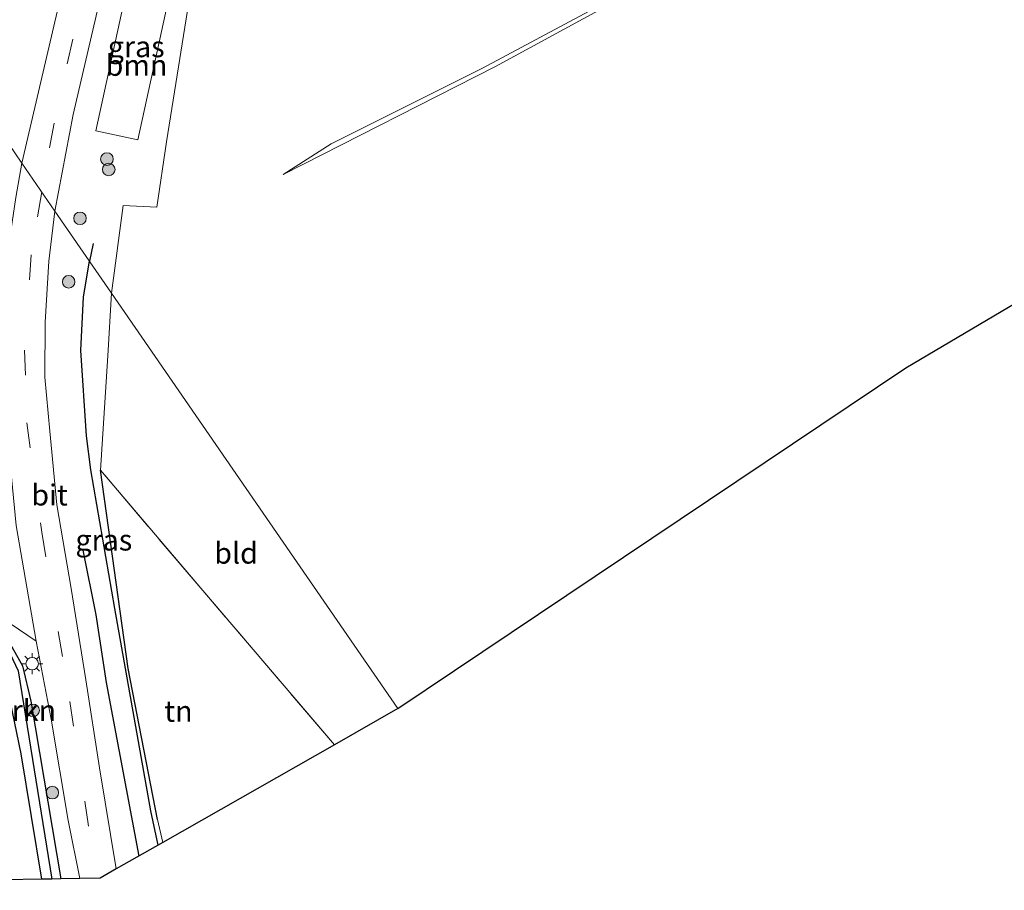
# Model space of a CAD drawing. Units: metres. Extents: x 99999 to 110007, y 395857 to 400001.
# Drawn here: x 103546 to 103663, y 396313 to 396417 of the extents above; entities that cross this region are included whole.
import ezdxf
from ezdxf.enums import TextEntityAlignment as Align

# ---------------------------------------------------------------- set-up
doc = ezdxf.new("R2010")
doc.units = ezdxf.units.M
doc.linetypes.add('IE-TERREINAFSCHEIDING', pattern=[10, 8, -2])
doc.linetypes.add('VW-3-9_STREEP', pattern=[12, 3, -9])
doc.layers.get('0').update_dxf_attribs({"lineweight": 25})
for name, color, linetype in [('B-ME-GR-BOMENRIJ-L-B1', 10, 'Continuous'), ('B-ME-GW-INSTEEKWATERGANG-L-B1', 10, 'Continuous'), ('B-ME-GW-WATERGANG-GREPPEL-L-B1', 10, 'Continuous'), ('B-ME-IE-TERREINAFSCHEIDING-HAAG-L-B1', 10, 'Continuous'), ('B-ME-KG-KADASTRAAL-OPNAMEDTMGRENS-L-B1', 10, 'Continuous')]:
    doc.layers.add(name, color=color, linetype=linetype)
for name, color, linetype, lineweight in [('B-ME-GR-BOMENSTRUIKEN-GV-B6', 93, 'Continuous', 18), ('B-ME-GR-BOOM-GV-B6', 93, 'Continuous', 18), ('B-ME-GR-BOOM-S-B1', 93, 'Continuous', 18), ('B-ME-GW-KRUINLIJN-L-B1', 93, 'Continuous', 18), ('B-ME-GW-TEENLIJN-L-B1', 93, 'Continuous', 18), ('B-ME-IE-GRASLAND-GV-B6', 93, 'Continuous', 18), ('B-ME-IE-GRONDWERKLIJN-GROND_INGERICHT-GV-B6', 253, 'Continuous', 18), ('B-ME-IE-HULPGEOMETRIE-L-B1', 53, 'Continuous', 18), ('B-ME-IE-MEUBILAIR_WEGMEUBILAIR-LICHTMAST-S-B1', 8, 'Continuous', 18), ('B-ME-IE-TERREINAFSCHEIDING-RASTERHEKWERK-L-B1', 8, 'IE-TERREINAFSCHEIDING', 18), ('B-ME-VH-VERH_SOORT-BITUMEN-GV-B6', 8, 'IE-TERREINAFSCHEIDING-NATUURLIJK-HOUTWAL', 18), ('B-ME-VH-VERH_SOORT-HALF_VERHARDING-GV-B6', 8, 'IE-TERREINAFSCHEIDING-NATUURLIJK-HOUTWAL', 18), ('B-ME-VH-VERH_SOORT-KLINKERS-GV-B6', 8, 'IE-TERREINAFSCHEIDING-NATUURLIJK-HOUTWAL', 18), ('B-ME-VW-MARKERING-39STREEP-015-L-B1', 255, 'VW-3-9_STREEP', 18)]:
    doc.layers.add(name, color=color, linetype=linetype, lineweight=lineweight)
doc.styles.add('NLCS-ISO', font='NLCS-ISO.TTF')
doc.linetypes.add('IE-TERREINAFSCHEIDING-NATUURLIJK-HOUTWAL', pattern='A,7,-1.5,[67,NLCS.SHX,S=0.75,R=45,X=0,Y=0],-1.5,7,-1.5,[70,NLCS.SHX,S=0.75,R=0,X=0,Y=0],-1.5', length=20)

# ---------------------------------------------------------------- blocks, each defined once
blk = doc.blocks.new('boom')
h = blk.add_hatch(color=256)
edge = h.paths.add_edge_path()
edge.add_arc((0, 0), 0.75, 0, 360)
blk.add_circle((0, 0), 0.75)
blk = doc.blocks.new('lantaarnpaal')
for p, q in [((0, 0.75), (0, 1.25)), ((-0.75, 0), (-1.25, 0)), ((-0.88, 0.88), (-0.53, 0.53)), ((0.53, 0.53), (0.88, 0.88)), ((0.75, 0), (1.25, 0)), ((-0.53, -0.53), (-0.88, -0.88)), ((0, -0.75), (0, -1.25)), ((0.53, -0.53), (0.88, -0.88))]:
    blk.add_line(p, q)
blk.add_circle((0, 0), 0.75)

msp = doc.modelspace()

# ---------------------------------------------------------------- linework, layer by layer
at = {"layer": 'B-ME-GR-BOMENRIJ-L-B1'}
msp.add_line((103554.449, 396390.026, 10.559), (103554.012, 396387.928, 10.555), dxfattribs=at)
for points in [[(103562.175, 396318.489, 10.735), (103561.326, 396322.574, 10.701), (103557.025, 396346.622, 10.611), (103554.173, 396363.1, 10.633), (103553.662, 396367.157, 10.611), (103553.009, 396377.294, 10.571), (103553.32, 396383.689, 10.555), (103554.012, 396387.928, 10.555)], [(103553.224, 396353.562, 10.583), (103554.78, 396345.874, 10.537), (103556.009, 396337.813, 10.539), (103559.875, 396317.18, 10.599)]]:
    msp.add_polyline3d(points, dxfattribs=at)
at = {"layer": 'B-ME-GR-BOMENSTRUIKEN-GV-B6'}
msp.add_polyline3d([(103543.859, 396314.351, 10.272), (103541.209, 396337.591, 10.272), (103539.557, 396339.496, 10.304), (103519.942, 396350.054, 10.508), (103520.985, 396352.429, 10.624), (103540.996, 396342.157, 10.396), (103542.455, 396341.336, 10.396), (103543.359, 396340.227, 10.396), (103544.059, 396338.202, 10.396), (103545.915, 396329.359, 10.322), (103548.363, 396314.438, 10.324), (103543.859, 396314.351, 10.272)], dxfattribs=at)
at = {"layer": 'B-ME-GR-BOOM-GV-B6'}
msp.add_polyline3d([(103559.784, 396402.357, 10.264), (103554.796, 396403.439, 10.558), (103559.365, 396424.5, 10.476), (103564.354, 396423.418, 10.202), (103559.784, 396402.357, 10.264)], dxfattribs=at)
at = {"layer": 'B-ME-GW-INSTEEKWATERGANG-L-B1'}
msp.add_polyline3d([(103548.363, 396314.438, 10.324), (103545.915, 396329.359, 10.322), (103544.059, 396338.202, 10.396), (103543.359, 396340.227, 10.396), (103542.455, 396341.336, 10.396), (103540.996, 396342.157, 10.396), (103520.985, 396352.429, 10.624), (103520.168, 396353.075, 10.624), (103520.099, 396353.553, 10.624), (103520.396, 396353.963, 10.628), (103521.337, 396354.295, 10.638), (103525.375, 396352.721, 10.656), (103536.429, 396347.226, 10.64), (103541.367, 396345.213, 10.64), (103543.096, 396344.171, 10.642), (103544.429, 396342.685, 10.642), (103546.037, 396339.82, 10.638), (103547.063, 396335.61, 10.638), (103550.605, 396314.481, 10.596)], dxfattribs=at)
at = {"layer": 'B-ME-GW-KRUINLIJN-L-B1'}
msp.add_polyline3d([(103577.04, 396398.214, 9.719), (103602.293, 396411.078, 9.691), (103620.885, 396421.228, 9.669), (103634.391, 396428.31, 9.513), (103654.418, 396438.162, 9.593), (103678.405, 396451.522, 9.461), (103690.945, 396459.486, 9.299), (103694.429, 396461.933, 9.139)], dxfattribs=at)
at = {"layer": 'B-ME-GW-TEENLIJN-L-B1'}
msp.add_polyline3d([(103693.912, 396463.792, 8.783), (103692.205, 396461.828, 8.847), (103688.81, 396459.484, 8.897), (103677.835, 396452.632, 8.721), (103667.757, 396446.71, 8.783), (103653.712, 396439.208, 9.065), (103641.346, 396432.328, 9.171), (103622.064, 396422.293, 9.173), (103600.752, 396410.866, 9.149), (103582.775, 396401.857, 9.419), (103577.04, 396398.214, 9.719)], dxfattribs=at)
at = {"layer": 'B-ME-GW-WATERGANG-GREPPEL-L-B1'}
msp.add_polyline3d([(103521.837, 396352.762, 10.34), (103536.749, 396346.034, 10.092), (103541.823, 396343.128, 10.02), (103543.671, 396342.055, 9.976), (103544.606, 396341.222, 9.944), (103545.552, 396339.221, 9.856), (103549.531, 396314.46, 9.734)], dxfattribs=at)
at = {"layer": 'B-ME-IE-GRASLAND-GV-B6'}
for points in [[(103694.429, 396461.933, 9.139), (103690.945, 396459.486, 9.299), (103678.405, 396451.522, 9.461), (103654.418, 396438.162, 9.593), (103634.391, 396428.31, 9.513), (103620.885, 396421.228, 9.669), (103602.293, 396411.078, 9.691), (103577.04, 396398.214, 9.719), (103582.775, 396401.857, 9.419), (103600.752, 396410.866, 9.149), (103622.064, 396422.293, 9.173), (103641.346, 396432.328, 9.171), (103653.712, 396439.208, 9.065), (103667.757, 396446.71, 8.783), (103677.835, 396452.632, 8.721), (103688.81, 396459.484, 8.897), (103692.205, 396461.828, 8.847), (103693.912, 396463.792, 8.783), (103694.084, 396462.785, 8.963), (103694.429, 396461.933, 9.139)], [(103566.476, 396422.724, 10.021), (103563.167, 396402.095, 10.002), (103562.019, 396394.361, 10.218), (103558.028, 396394.537, 10.36), (103556.642, 396384.112, 10.4), (103549.912, 396393.878, 10.588), (103552.088, 396405.382, 10.628), (103557.154, 396427.163, 10.562)], [(103554.796, 396403.439, 10.558), (103559.784, 396402.357, 10.264), (103564.354, 396423.418, 10.202), (103559.365, 396424.5, 10.476), (103554.796, 396403.439, 10.558)], [(103556.642, 396384.112, 10.4), (103556.188, 396376.664, 10.462), (103555.338, 396363.063, 10.616), (103558.639, 396339.5, 10.692), (103562.094, 396321.529, 10.81), (103562.736, 396318.809, 10.822), (103557.205, 396315.66, 10.614), (103555.227, 396327.665, 10.66), (103553.57, 396338.155, 10.646), (103551.845, 396348.984, 10.622), (103550.131, 396358.96, 10.604), (103549.301, 396367.716, 10.574), (103548.716, 396374.113, 10.576), (103548.748, 396380.661, 10.63), (103549.173, 396387.931, 10.614), (103549.912, 396393.878, 10.588), (103556.642, 396384.112, 10.4)], [(103549.531, 396314.46, 9.734), (103545.552, 396339.221, 9.856), (103544.606, 396341.222, 9.944), (103543.671, 396342.055, 9.976), (103541.823, 396343.128, 10.02), (103536.749, 396346.034, 10.092), (103521.837, 396352.762, 10.34), (103520.099, 396353.553, 10.624), (103520.396, 396353.963, 10.628), (103521.337, 396354.295, 10.638), (103525.375, 396352.721, 10.656), (103536.429, 396347.226, 10.64), (103541.367, 396345.213, 10.64), (103543.096, 396344.171, 10.642), (103544.429, 396342.685, 10.642), (103546.037, 396339.82, 10.638), (103547.063, 396335.61, 10.638), (103550.605, 396314.481, 10.596), (103549.531, 396314.46, 9.734)], [(103548.363, 396314.438, 10.324), (103545.915, 396329.359, 10.322), (103544.059, 396338.202, 10.396), (103543.359, 396340.227, 10.396), (103542.455, 396341.336, 10.396), (103540.996, 396342.157, 10.396), (103520.985, 396352.429, 10.624), (103520.168, 396353.075, 10.624), (103520.099, 396353.553, 10.624), (103521.837, 396352.762, 10.34), (103536.749, 396346.034, 10.092), (103541.823, 396343.128, 10.02), (103543.671, 396342.055, 9.976), (103544.606, 396341.222, 9.944), (103545.552, 396339.221, 9.856), (103549.531, 396314.46, 9.734), (103548.363, 396314.438, 10.324)], [(103543.617, 396345.535, 10.716), (103547.675, 396342.723, 10.718), (103549.476, 396333.46, 10.728), (103551.483, 396321.399, 10.684), (103552.857, 396314.524, 10.61), (103550.605, 396314.481, 10.596)], [(103550.605, 396314.481, 10.596), (103547.063, 396335.61, 10.638), (103546.037, 396339.82, 10.638), (103544.429, 396342.685, 10.642)]]:
    msp.add_polyline3d(points, dxfattribs=at)
at = {"layer": 'B-ME-IE-GRONDWERKLIJN-GROND_INGERICHT-GV-B6'}
for points in [[(103735.402, 396425.117, 9.717), (103651.1, 396375.231, 10.005), (103590.678, 396334.721, 10.427), (103556.642, 396384.112, 10.4), (103558.028, 396394.537, 10.36), (103562.019, 396394.361, 10.218), (103563.167, 396402.095, 10.002), (103566.476, 396422.724, 10.021), (103569.065, 396422.591, 9.723), (103577.415, 396421.398, 9.495), (103580.808, 396421.11, 9.351), (103595.105, 396420.915, 9.253), (103608.484, 396422.881, 9.259), (103618.997, 396425.825, 9.219), (103626.932, 396428.847, 9.181), (103633.033, 396431.922, 9.117), (103644.15, 396438.638, 9.129), (103649.89, 396442.741, 9.065), (103655.653, 396448.055, 9.023), (103657.338, 396450.474, 8.787), (103658.923, 396451.852, 8.819), (103664.238, 396457.448, 8.977)], [(103667.757, 396446.71, 8.783), (103653.712, 396439.208, 9.065), (103641.346, 396432.328, 9.171), (103622.064, 396422.293, 9.173), (103600.752, 396410.866, 9.149), (103582.775, 396401.857, 9.419), (103577.04, 396398.214, 9.719), (103602.293, 396411.078, 9.691), (103620.885, 396421.228, 9.669), (103634.391, 396428.31, 9.513), (103654.418, 396438.162, 9.593), (103678.405, 396451.522, 9.461)], [(103590.678, 396334.721, 10.427), (103583.142, 396330.429, 10.469), (103567.493, 396348.749, 10.432), (103555.338, 396363.063, 10.616), (103556.188, 396376.664, 10.462), (103556.642, 396384.112, 10.4), (103590.678, 396334.721, 10.427)], [(103562.736, 396318.809, 10.822), (103562.094, 396321.529, 10.81), (103558.639, 396339.5, 10.692), (103555.338, 396363.063, 10.616), (103567.493, 396348.749, 10.432), (103583.142, 396330.429, 10.469), (103562.736, 396318.809, 10.822)]]:
    msp.add_polyline3d(points, dxfattribs=at)
at = {"layer": 'B-ME-IE-HULPGEOMETRIE-L-B1'}
msp.add_polyline3d([(103590.678, 396334.721, 10.427), (103556.642, 396384.112, 10.4), (103549.912, 396393.878, 10.588), (103545.971, 396399.596, 10.67), (103539.52, 396409.048, 10.604)], dxfattribs=at)
at = {"layer": 'B-ME-IE-TERREINAFSCHEIDING-HAAG-L-B1'}
msp.add_polyline3d([(103562.094, 396321.529, 10.81), (103558.639, 396339.5, 10.692), (103555.338, 396363.063, 10.616)], dxfattribs=at)
at = {"layer": 'B-ME-IE-TERREINAFSCHEIDING-RASTERHEKWERK-L-B1'}
msp.add_polyline3d([(103583.142, 396330.429, 10.469), (103567.493, 396348.749, 10.432), (103555.338, 396363.063, 10.616)], dxfattribs=at)
at = {"layer": 'B-ME-KG-KADASTRAAL-OPNAMEDTMGRENS-L-B1'}
for points in [[(103590.678, 396334.721, 10.427), (103651.1, 396375.231, 10.005), (103735.402, 396425.117, 9.717), (103789.836, 396459.117, 9.449), (103810.642, 396470.588, 9.493), (103816.575, 396475.616, 9.493), (103824.185, 396480.571, 9.869), (103825.583, 396481.445, 9.937), (103826.181, 396481.818, 9.499), (103827.18, 396482.442, 8.661), (103828.283, 396483.131, 9.261), (103828.36, 396483.195, 9.261), (103892.62, 396554.166, 9.329)], [(103590.678, 396334.721, 10.427), (103583.142, 396330.429, 10.469), (103562.736, 396318.809, 10.822), (103557.205, 396315.66, 10.614), (103555.293, 396314.571, 10.625), (103552.857, 396314.524, 10.61), (103550.605, 396314.481, 10.596), (103549.531, 396314.46, 9.734), (103548.363, 396314.438, 10.324), (103543.859, 396314.351, 10.272), (103479.596, 396313.118, 10.151), (103423.676, 396341.496, 9.987), (103422.18, 396342.255, 9.266), (103420.599, 396343.057, 9.978), (103417.584, 396344.596, 10), (103414.672, 396346.085, 10.034), (103410.912, 396348.009, 9.777), (103409.693, 396348.633, 9.212), (103408.544, 396349.221, 10.105), (103400.441, 396353.366, 10.199), (103390.555, 396334.887, 10.157), (103379.297, 396340.187, 10.133), (103385.507, 396355.138, 10.297), (103355.259, 396361.007, 10.172)]]:
    msp.add_polyline3d(points, dxfattribs=at)
at = {"layer": 'B-ME-VH-VERH_SOORT-BITUMEN-GV-B6'}
for points in [[(103557.154, 396427.163, 10.562), (103552.088, 396405.382, 10.628), (103549.912, 396393.878, 10.588)], [(103549.912, 396393.878, 10.588), (103545.971, 396399.596, 10.67), (103552.168, 396426.083, 10.55)], [(103549.912, 396393.878, 10.588), (103549.173, 396387.931, 10.614), (103548.748, 396380.661, 10.63), (103548.716, 396374.113, 10.576), (103549.301, 396367.716, 10.574), (103550.131, 396358.96, 10.604), (103551.845, 396348.984, 10.622), (103553.57, 396338.155, 10.646), (103555.227, 396327.665, 10.66), (103557.205, 396315.66, 10.614), (103555.293, 396314.571, 10.625), (103552.857, 396314.524, 10.61), (103551.483, 396321.399, 10.684), (103549.476, 396333.46, 10.728), (103547.675, 396342.723, 10.718), (103545.318, 396356.509, 10.782), (103544.349, 396366.377, 10.768), (103543.674, 396376.386, 10.768), (103543.756, 396384.572, 10.748), (103544.389, 396389.626, 10.74), (103545.276, 396395.479, 10.706), (103545.971, 396399.596, 10.67), (103549.912, 396393.878, 10.588)]]:
    msp.add_polyline3d(points, dxfattribs=at)
at = {"layer": 'B-ME-VH-VERH_SOORT-HALF_VERHARDING-GV-B6'}
msp.add_polyline3d([(103545.318, 396356.509, 10.782), (103547.675, 396342.723, 10.718), (103543.617, 396345.535, 10.716)], dxfattribs=at)
at = {"layer": 'B-ME-VH-VERH_SOORT-KLINKERS-GV-B6'}
for points in [[(103545.971, 396399.596, 10.67), (103539.52, 396409.048, 10.604), (103543.026, 396426.549, 10.604), (103542.334, 396426.747, 10.604), (103542.783, 396428.306, 10.644), (103546.273, 396427.741, 10.588), (103547.947, 396427.479, 10.56), (103549.307, 396427.198, 10.547), (103550.079, 396427.039, 10.54), (103552.168, 396426.083, 10.55), (103545.971, 396399.596, 10.67)], [(103545.971, 396399.596, 10.67), (103545.276, 396395.479, 10.706), (103544.389, 396389.626, 10.74), (103543.756, 396384.572, 10.748), (103538.796, 396385.752, 10.748), (103534.008, 396387.54, 10.808), (103538.353, 396408.646, 10.84), (103530.383, 396410.374, 10.802), (103529.372, 396405.205, 10.732), (103527.948, 396405.396, 10.684), (103522.152, 396406.641, 10.724), (103524.288, 396418.265, 10.672), (103539.919, 396415.059, 10.73), (103541.97, 396425.813, 10.696), (103542.334, 396426.747, 10.604), (103543.026, 396426.549, 10.604), (103539.52, 396409.048, 10.604), (103545.971, 396399.596, 10.67)]]:
    msp.add_polyline3d(points, dxfattribs=at)
at = {"layer": 'B-ME-VW-MARKERING-39STREEP-015-L-B1'}
for points in [[(103572.917, 396512.576, 10.272), (103570.187, 396499.193, 10.326), (103565.112, 396475.27, 10.388), (103559.898, 396451.091, 10.414), (103555.91, 396432.825, 10.448), (103552.037, 396414.321, 10.518), (103549.819, 396404.339, 10.636), (103548.338, 396396.163, 10.662)], [(103548.338, 396396.163, 10.662), (103547.105, 396388.686, 10.69), (103546.313, 396377.358, 10.72), (103546.582, 396368.716, 10.722), (103548.355, 396355.716, 10.706), (103551.677, 396335.586, 10.728), (103554.822, 396314.562, 10.622)]]:
    msp.add_polyline3d(points, dxfattribs=at)

# ---------------------------------------------------------------- block references
at = {"layer": 'B-ME-GR-BOOM-S-B1', "rotation": 90}
for p in [(103556.1, 396400.067, 10.593), (103556.308, 396398.822, 10.565), (103552.896, 396393.018, 10.57), (103551.548, 396385.47, 10.542), (103547.313, 396334.516, 10.65), (103549.605, 396324.737, 10.704)]:
    msp.add_blockref('boom', p, dxfattribs=at)
at = {"layer": 'B-ME-IE-MEUBILAIR_WEGMEUBILAIR-LICHTMAST-S-B1', "rotation": 90}
msp.add_blockref('lantaarnpaal', (103547.207, 396340.064, 10.779), dxfattribs=at)

# ---------------------------------------------------------------- texts
at = {"layer": 'B-ME-GR-BOMENSTRUIKEN-GV-B6', "ltscale": 0.2, "style": 'NLCS-ISO'}
msp.add_text('bmn en strkn', height=2.5, dxfattribs=at).set_placement((103539.5465, 396334.4993), align=Align.MIDDLE_CENTER)
at = {"layer": 'B-ME-GR-BOOM-GV-B6', "ltscale": 0.2, "style": 'NLCS-ISO'}
msp.add_text('bmn', height=2.5, dxfattribs=at).set_placement((103559.6166, 396411.2142), align=Align.MIDDLE_CENTER)
at = {"layer": 'B-ME-IE-GRASLAND-GV-B6', "ltscale": 0.2, "style": 'NLCS-ISO'}
for p in [(103559.575, 396413.4285), (103555.726, 396354.769)]:
    msp.add_text('gras', height=2.5, dxfattribs=at).set_placement(p, align=Align.MIDDLE_CENTER)
at = {"layer": 'B-ME-IE-GRONDWERKLIJN-GROND_INGERICHT-GV-B6', "ltscale": 0.2, "style": 'NLCS-ISO'}
for s, p in [('bld', (103571.4513, 396353.2084)), ('tn', (103564.5969, 396334.4126))]:
    msp.add_text(s, height=2.5, dxfattribs=at).set_placement(p, align=Align.MIDDLE_CENTER)
at = {"layer": 'B-ME-VH-VERH_SOORT-BITUMEN-GV-B6', "ltscale": 0.2, "style": 'NLCS-ISO'}
msp.add_text('bit', height=2.5, dxfattribs=at).set_placement((103549.272, 396360.1227), align=Align.MIDDLE_CENTER)

doc.saveas('drawing.dxf')
